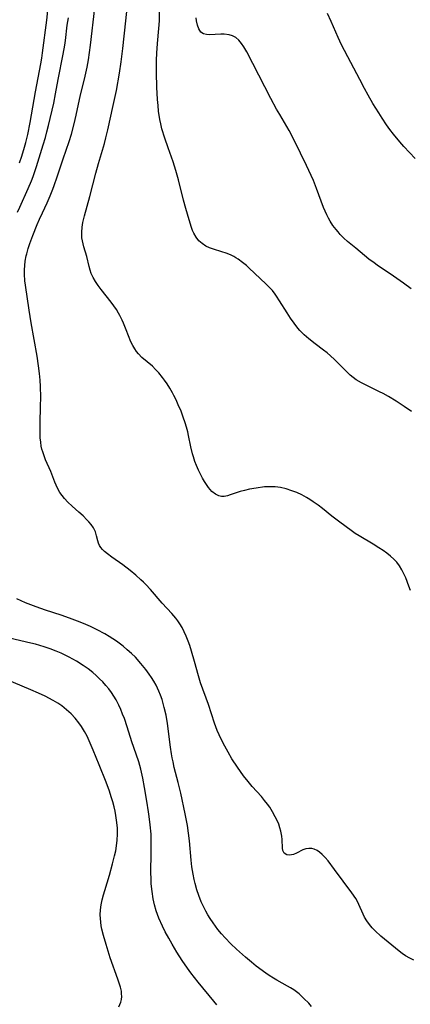
# Model space of a CAD drawing. Units: inches. Extents: x 2059256 to 2064734, y 237930 to 243328.
# Drawn here: x 2060628 to 2060688, y 240775 to 240926 of the extents above; entities that cross this region are included whole.
import ezdxf

# ---------------------------------------------------------------- set-up
doc = ezdxf.new("R2010")
doc.units = ezdxf.units.IN
doc.header["$MEASUREMENT"] = 0
doc.layers.add('c_36_T12S_R18E', color=251, linetype='Continuous')

msp = doc.modelspace()

# ---------------------------------------------------------------- linework, layer by layer
at = {"layer": 'c_36_T12S_R18E'}
for points in [[(2060688.32, 240866.13, 1030), (2060687.16, 240866.92, 1030), (2060685.96, 240867.7, 1030), (2060684.77, 240868.42, 1030), (2060683.94, 240868.88, 1030), (2060683.39, 240869.17, 1030), (2060681.12, 240870.27, 1030), (2060680.62, 240870.53, 1030), (2060679.81, 240871.02, 1030), (2060679.34, 240871.36, 1030), (2060678.88, 240871.73, 1030), (2060678.19, 240872.37, 1030), (2060676.47, 240874.13, 1030), (2060675.86, 240874.71, 1030), (2060675.33, 240875.15, 1030), (2060674.78, 240875.57, 1030), (2060673.46, 240876.54, 1030), (2060672.5, 240877.29, 1030), (2060671.79, 240877.91, 1030), (2060671.13, 240878.59, 1030), (2060670.8, 240878.96, 1030), (2060670.24, 240879.71, 1030), (2060669.7, 240880.48, 1030), (2060669.17, 240881.29, 1030), (2060668.02, 240883.15, 1030), (2060667.56, 240883.87, 1030), (2060667.32, 240884.19, 1030), (2060666.9, 240884.71, 1030), (2060666.4, 240885.26, 1030), (2060665.88, 240885.78, 1030), (2060663.32, 240888.18, 1030), (2060662.9, 240888.55, 1030), (2060662.29, 240889.06, 1030), (2060661.66, 240889.53, 1030), (2060661.3, 240889.75, 1030), (2060660.95, 240889.95, 1030), (2060660.44, 240890.2, 1030), (2060659.79, 240890.46, 1030), (2060659.13, 240890.68, 1030), (2060657.83, 240891.09, 1030), (2060657.25, 240891.31, 1030), (2060656.69, 240891.56, 1030), (2060656.1, 240891.93, 1030), (2060655.61, 240892.38, 1030), (2060655.19, 240892.91, 1030), (2060654.84, 240893.52, 1030), (2060654.63, 240893.97, 1030), (2060654.45, 240894.44, 1030), (2060654.08, 240895.61, 1030), (2060653.57, 240897.35, 1030), (2060653.22, 240898.6, 1030), (2060652.46, 240901.74, 1030), (2060652.06, 240903.17, 1030), (2060651.63, 240904.49, 1030), (2060650.87, 240906.64, 1030), (2060650.36, 240908.15, 1030), (2060649.92, 240909.58, 1030), (2060649.73, 240910.36, 1030), (2060649.58, 240911.04, 1030), (2060649.4, 240912.3, 1030), (2060649.31, 240913.18, 1030), (2060649.25, 240914.07, 1030), (2060649.15, 240916.01, 1030), (2060649.08, 240918.21, 1030), (2060649.09, 240920.14, 1030), (2060649.12, 240921.23, 1030), (2060649.21, 240922.71, 1030), (2060649.45, 240925, 1030), (2060649.54, 240926.16, 1030), (2060649.61, 240929.15, 1030)], [(2060628, 240904.38, 1022), (2060628.35, 240905.36, 1022), (2060628.79, 240906.77, 1022), (2060628.99, 240907.48, 1022), (2060629.29, 240908.73, 1022), (2060629.65, 240910.58, 1022), (2060630.44, 240915.25, 1022), (2060631.27, 240919.58, 1022), (2060631.42, 240920.43, 1022), (2060631.54, 240921.28, 1022), (2060632.19, 240926.27, 1022), (2060632.36, 240927.76, 1022)], [(2060688.65, 240781.8, 1026), (2060688.04, 240782.08, 1026), (2060687.37, 240782.47, 1026), (2060686.88, 240782.8, 1026), (2060686.4, 240783.17, 1026), (2060683.57, 240785.49, 1026), (2060682.71, 240786.28, 1026), (2060682.25, 240786.77, 1026), (2060681.82, 240787.29, 1026), (2060681.42, 240787.83, 1026), (2060681.07, 240788.4, 1026), (2060680.86, 240788.84, 1026), (2060680.21, 240790.33, 1026), (2060679.98, 240790.8, 1026), (2060679.72, 240791.26, 1026), (2060679.13, 240792.13, 1026), (2060676.47, 240795.73, 1026), (2060675.47, 240797.04, 1026), (2060675.03, 240797.56, 1026), (2060674.58, 240798.04, 1026), (2060674.14, 240798.41, 1026), (2060673.77, 240798.66, 1026), (2060673.33, 240798.87, 1026), (2060672.98, 240798.96, 1026), (2060672.51, 240798.98, 1026), (2060672.03, 240798.91, 1026), (2060671.57, 240798.75, 1026), (2060670.59, 240798.23, 1026), (2060670.17, 240798.06, 1026), (2060669.56, 240797.94, 1026), (2060669.12, 240798, 1026), (2060668.73, 240798.24, 1026), (2060668.52, 240798.64, 1026), (2060668.46, 240799.03, 1026), (2060668.4, 240800.32, 1026), (2060668.34, 240800.85, 1026), (2060668.21, 240801.6, 1026), (2060668.07, 240802.15, 1026), (2060667.89, 240802.69, 1026), (2060667.72, 240803.08, 1026), (2060667.33, 240803.84, 1026), (2060666.93, 240804.57, 1026), (2060666.49, 240805.3, 1026), (2060666.16, 240805.77, 1026), (2060665.71, 240806.36, 1026), (2060665.22, 240806.93, 1026), (2060663.81, 240808.5, 1026), (2060663.16, 240809.28, 1026), (2060662.47, 240810.15, 1026), (2060661.54, 240811.45, 1026), (2060660.69, 240812.76, 1026), (2060660.09, 240813.76, 1026), (2060659.33, 240815.16, 1026), (2060658.7, 240816.45, 1026), (2060658.42, 240817.1, 1026), (2060658, 240818.21, 1026), (2060657.08, 240821.07, 1026), (2060655.86, 240824.43, 1026), (2060655.54, 240825.48, 1026), (2060654.93, 240827.69, 1026), (2060654.47, 240829.3, 1026), (2060654.19, 240830.15, 1026), (2060653.94, 240830.85, 1026), (2060653.65, 240831.61, 1026), (2060653.35, 240832.28, 1026), (2060653.01, 240832.93, 1026), (2060652.66, 240833.51, 1026), (2060652.37, 240833.94, 1026), (2060652.07, 240834.35, 1026), (2060651.75, 240834.73, 1026), (2060651.42, 240835.1, 1026), (2060649.93, 240836.66, 1026), (2060648.15, 240838.76, 1026), (2060647.45, 240839.52, 1026), (2060647.06, 240839.9, 1026), (2060646.67, 240840.27, 1026), (2060645.9, 240840.96, 1026), (2060645.02, 240841.68, 1026), (2060643.9, 240842.54, 1026), (2060642.21, 240843.72, 1026), (2060641.52, 240844.25, 1026), (2060641.09, 240844.61, 1026), (2060640.79, 240844.9, 1026), (2060640.52, 240845.22, 1026), (2060640.3, 240845.55, 1026), (2060640.15, 240845.88, 1026), (2060640.05, 240846.23, 1026), (2060639.86, 240847.02, 1026), (2060639.68, 240847.64, 1026), (2060639.39, 240848.24, 1026), (2060639.02, 240848.77, 1026), (2060638.68, 240849.18, 1026), (2060638.38, 240849.49, 1026), (2060637.79, 240850.08, 1026), (2060637.15, 240850.66, 1026), (2060636.1, 240851.57, 1026), (2060635.45, 240852.18, 1026), (2060634.93, 240852.74, 1026), (2060634.56, 240853.2, 1026), (2060634.22, 240853.7, 1026), (2060633.85, 240854.36, 1026), (2060633.65, 240854.8, 1026), (2060633.46, 240855.25, 1026), (2060632.83, 240856.89, 1026), (2060632.02, 240858.72, 1026), (2060631.78, 240859.33, 1026), (2060631.57, 240859.93, 1026), (2060631.46, 240860.35, 1026), (2060631.36, 240860.82, 1026), (2060631.26, 240861.44, 1026), (2060631.2, 240862.07, 1026), (2060631.17, 240862.71, 1026), (2060631.16, 240863.52, 1026), (2060631.17, 240864.37, 1026), (2060631.25, 240866.89, 1026), (2060631.27, 240868.33, 1026), (2060631.23, 240869.96, 1026), (2060631.16, 240870.96, 1026), (2060631.08, 240871.95, 1026), (2060630.94, 240873.13, 1026), (2060630.73, 240874.63, 1026), (2060629.82, 240879.74, 1026), (2060629.51, 240881.69, 1026), (2060628.93, 240885.56, 1026), (2060628.84, 240886.22, 1026), (2060628.77, 240887.25, 1026), (2060628.76, 240887.91, 1026), (2060628.8, 240888.57, 1026), (2060628.88, 240889.24, 1026), (2060629.03, 240890.05, 1026), (2060629.11, 240890.38, 1026), (2060629.34, 240891.17, 1026), (2060629.61, 240891.95, 1026), (2060630.05, 240893.16, 1026), (2060630.74, 240894.88, 1026), (2060631.08, 240895.68, 1026), (2060631.52, 240896.67, 1026), (2060632.25, 240898.21, 1026), (2060632.71, 240899.26, 1026), (2060633.13, 240900.29, 1026), (2060633.34, 240900.85, 1026), (2060633.8, 240902.19, 1026), (2060634.71, 240904.98, 1026), (2060635.63, 240907.64, 1026), (2060635.99, 240908.78, 1026), (2060636.43, 240910.37, 1026), (2060636.74, 240911.68, 1026), (2060637.23, 240914.09, 1026), (2060637.45, 240915.01, 1026), (2060638.02, 240917.24, 1026), (2060638.23, 240918.15, 1026), (2060638.41, 240919.08, 1026), (2060638.6, 240920.18, 1026), (2060638.92, 240922.46, 1026), (2060639.61, 240928.2, 1026)], [(2060688.17, 240838.61, 1028), (2060687.91, 240839.27, 1028), (2060687.41, 240840.56, 1028), (2060687.19, 240841.09, 1028), (2060686.83, 240841.81, 1028), (2060686.46, 240842.4, 1028), (2060686.03, 240842.95, 1028), (2060685.57, 240843.44, 1028), (2060685.07, 240843.89, 1028), (2060684.53, 240844.33, 1028), (2060683.92, 240844.76, 1028), (2060683.3, 240845.17, 1028), (2060682.4, 240845.73, 1028), (2060680.24, 240847.03, 1028), (2060679.65, 240847.4, 1028), (2060679, 240847.85, 1028), (2060677.29, 240849.11, 1028), (2060676.06, 240850.06, 1028), (2060674.63, 240851.2, 1028), (2060673.95, 240851.73, 1028), (2060673.18, 240852.27, 1028), (2060672.67, 240852.6, 1028), (2060672.15, 240852.91, 1028), (2060671.41, 240853.3, 1028), (2060670.65, 240853.66, 1028), (2060669.91, 240853.95, 1028), (2060669.03, 240854.24, 1028), (2060668.13, 240854.45, 1028), (2060667.31, 240854.55, 1028), (2060666.48, 240854.57, 1028), (2060665.67, 240854.53, 1028), (2060664.41, 240854.37, 1028), (2060663.37, 240854.18, 1028), (2060662.63, 240854.01, 1028), (2060661.93, 240853.82, 1028), (2060660.42, 240853.3, 1028), (2060660, 240853.18, 1028), (2060659.5, 240853.09, 1028), (2060659.09, 240853.08, 1028), (2060658.69, 240853.15, 1028), (2060658.13, 240853.41, 1028), (2060657.61, 240853.84, 1028), (2060657.33, 240854.13, 1028), (2060657.07, 240854.46, 1028), (2060656.77, 240854.89, 1028), (2060656.48, 240855.35, 1028), (2060656.16, 240855.9, 1028), (2060655.85, 240856.48, 1028), (2060655.54, 240857.13, 1028), (2060655.25, 240857.81, 1028), (2060654.99, 240858.47, 1028), (2060654.76, 240859.15, 1028), (2060654.62, 240859.63, 1028), (2060654.36, 240860.71, 1028), (2060654.01, 240862.46, 1028), (2060653.89, 240863, 1028), (2060653.7, 240863.7, 1028), (2060653.49, 240864.39, 1028), (2060653.19, 240865.25, 1028), (2060652.85, 240866.16, 1028), (2060652.43, 240867.18, 1028), (2060652.12, 240867.9, 1028), (2060651.76, 240868.61, 1028), (2060651.55, 240869, 1028), (2060651.14, 240869.71, 1028), (2060650.7, 240870.39, 1028), (2060650.33, 240870.93, 1028), (2060650, 240871.38, 1028), (2060649.44, 240872.07, 1028), (2060648.94, 240872.61, 1028), (2060648.44, 240873.09, 1028), (2060646.84, 240874.44, 1028), (2060646.3, 240874.98, 1028), (2060646, 240875.35, 1028), (2060645.72, 240875.74, 1028), (2060645.42, 240876.28, 1028), (2060645.15, 240876.85, 1028), (2060644.42, 240878.71, 1028), (2060644.02, 240879.71, 1028), (2060643.8, 240880.19, 1028), (2060643.44, 240880.9, 1028), (2060643.24, 240881.26, 1028), (2060642.91, 240881.8, 1028), (2060642.51, 240882.38, 1028), (2060642.09, 240882.95, 1028), (2060640.56, 240884.86, 1028), (2060640.09, 240885.49, 1028), (2060639.67, 240886.13, 1028), (2060639.33, 240886.73, 1028), (2060639.05, 240887.35, 1028), (2060638.87, 240887.88, 1028), (2060638.73, 240888.42, 1028), (2060638.37, 240889.95, 1028), (2060637.92, 240891.45, 1028), (2060637.79, 240891.91, 1028), (2060637.68, 240892.36, 1028), (2060637.61, 240892.82, 1028), (2060637.58, 240893.27, 1028), (2060637.57, 240893.7, 1028), (2060637.64, 240894.45, 1028), (2060637.77, 240895.2, 1028), (2060638.02, 240896.23, 1028), (2060638.84, 240899.19, 1028), (2060639.76, 240902.79, 1028), (2060640.16, 240904.25, 1028), (2060641.07, 240907.34, 1028), (2060641.3, 240908.19, 1028), (2060641.6, 240909.43, 1028), (2060642.42, 240913.15, 1028), (2060642.9, 240915.48, 1028), (2060643.37, 240918.14, 1028), (2060643.64, 240919.89, 1028), (2060643.9, 240921.94, 1028), (2060644.37, 240926.16, 1028), (2060644.6, 240928.6, 1028)], [(2060688.88, 240905.02, 1034), (2060687.13, 240906.89, 1034), (2060686.53, 240907.56, 1034), (2060685.54, 240908.76, 1034), (2060684.99, 240909.46, 1034), (2060684.47, 240910.19, 1034), (2060683.79, 240911.2, 1034), (2060683.27, 240912.03, 1034), (2060682.38, 240913.49, 1034), (2060681.64, 240914.74, 1034), (2060681.07, 240915.78, 1034), (2060680.33, 240917.17, 1034), (2060678.99, 240919.8, 1034), (2060677.56, 240922.49, 1034), (2060677, 240923.64, 1034), (2060675.93, 240926.1, 1034), (2060675.38, 240927.31, 1034)], [(2060627.7, 240896.77, 1024), (2060628.06, 240897.53, 1024), (2060629.34, 240900.39, 1024), (2060629.84, 240901.57, 1024), (2060630.09, 240902.24, 1024), (2060630.62, 240903.78, 1024), (2060631.66, 240907.13, 1024), (2060631.99, 240908.23, 1024), (2060632.23, 240909.11, 1024), (2060632.47, 240910.1, 1024), (2060633.26, 240913.52, 1024), (2060633.55, 240914.96, 1024), (2060633.96, 240917.14, 1024), (2060634.73, 240921.07, 1024), (2060634.97, 240922.43, 1024), (2060635.07, 240923.16, 1024), (2060635.36, 240925.52, 1024), (2060635.45, 240926.09, 1024), (2060635.55, 240926.65, 1024)], [(2060688.25, 240884.97, 1032), (2060687.09, 240885.84, 1032), (2060685.52, 240886.94, 1032), (2060683.04, 240888.62, 1032), (2060682.55, 240888.97, 1032), (2060681.76, 240889.57, 1032), (2060679.73, 240891.22, 1032), (2060678.48, 240892.27, 1032), (2060677.91, 240892.8, 1032), (2060677.35, 240893.35, 1032), (2060677.02, 240893.73, 1032), (2060676.69, 240894.11, 1032), (2060676.22, 240894.74, 1032), (2060675.79, 240895.39, 1032), (2060675.52, 240895.86, 1032), (2060675.27, 240896.34, 1032), (2060675.01, 240896.91, 1032), (2060674.77, 240897.49, 1032), (2060673.69, 240900.4, 1032), (2060673.21, 240901.64, 1032), (2060672.88, 240902.41, 1032), (2060672.53, 240903.2, 1032), (2060672.16, 240903.97, 1032), (2060671.22, 240905.84, 1032), (2060670.11, 240908.14, 1032), (2060669.46, 240909.35, 1032), (2060668.03, 240911.77, 1032), (2060667.56, 240912.58, 1032), (2060666.68, 240914.24, 1032), (2060662.96, 240921.43, 1032), (2060662.52, 240922.18, 1032), (2060662.17, 240922.7, 1032), (2060661.73, 240923.22, 1032), (2060661.29, 240923.61, 1032), (2060660.79, 240923.89, 1032), (2060660.25, 240924.05, 1032), (2060659.51, 240924.12, 1032), (2060658.97, 240924.12, 1032), (2060657.23, 240924.04, 1032), (2060656.77, 240924.06, 1032), (2060656.29, 240924.19, 1032), (2060655.92, 240924.46, 1032), (2060655.58, 240924.97, 1032), (2060655.38, 240925.53, 1032), (2060655.24, 240926.16, 1032), (2060655.16, 240926.66, 1032)], [(2060672.92, 240774.68, 1024), (2060672.49, 240775.17, 1024), (2060671.75, 240775.92, 1024), (2060671, 240776.6, 1024), (2060670.59, 240776.92, 1024), (2060670.18, 240777.21, 1024), (2060669.71, 240777.52, 1024), (2060669.24, 240777.8, 1024), (2060667.6, 240778.71, 1024), (2060667.1, 240779.01, 1024), (2060666.41, 240779.46, 1024), (2060665.89, 240779.82, 1024), (2060664.43, 240780.89, 1024), (2060663.68, 240781.48, 1024), (2060662.77, 240782.23, 1024), (2060661.37, 240783.49, 1024), (2060660.53, 240784.3, 1024), (2060659.63, 240785.22, 1024), (2060659.08, 240785.83, 1024), (2060658.52, 240786.51, 1024), (2060657.78, 240787.53, 1024), (2060657.34, 240788.2, 1024), (2060656.99, 240788.77, 1024), (2060656.66, 240789.35, 1024), (2060656.3, 240790.04, 1024), (2060655.97, 240790.75, 1024), (2060655.58, 240791.71, 1024), (2060655.27, 240792.62, 1024), (2060655, 240793.56, 1024), (2060654.86, 240794.18, 1024), (2060654.7, 240794.99, 1024), (2060654.53, 240796.16, 1024), (2060654.42, 240797.14, 1024), (2060654.16, 240800.12, 1024), (2060654.01, 240801.32, 1024), (2060653.84, 240802.48, 1024), (2060653.49, 240804.29, 1024), (2060652.81, 240807.45, 1024), (2060652.42, 240809.11, 1024), (2060651.82, 240811.42, 1024), (2060651.62, 240812.26, 1024), (2060651.49, 240812.89, 1024), (2060651.38, 240813.53, 1024), (2060651.22, 240814.55, 1024), (2060650.78, 240818.18, 1024), (2060650.55, 240819.46, 1024), (2060650.28, 240820.65, 1024), (2060649.93, 240821.84, 1024), (2060649.7, 240822.51, 1024), (2060649.43, 240823.16, 1024), (2060649.02, 240824.04, 1024), (2060648.67, 240824.67, 1024), (2060648.33, 240825.22, 1024), (2060647.97, 240825.76, 1024), (2060647.45, 240826.47, 1024), (2060646.68, 240827.42, 1024), (2060645.83, 240828.36, 1024), (2060645.23, 240828.95, 1024), (2060644.59, 240829.52, 1024), (2060643.93, 240830.07, 1024), (2060642.91, 240830.81, 1024), (2060641.82, 240831.52, 1024), (2060641.11, 240831.95, 1024), (2060639.93, 240832.59, 1024), (2060638.91, 240833.08, 1024), (2060637.86, 240833.54, 1024), (2060636.93, 240833.91, 1024), (2060635.67, 240834.38, 1024), (2060634.39, 240834.82, 1024), (2060632, 240835.61, 1024), (2060630.59, 240836.1, 1024), (2060628.92, 240836.74, 1024), (2060627.6, 240837.31, 1024)], [(2060658.35, 240774.94, 1022), (2060657.9, 240775.51, 1022), (2060655.51, 240778.42, 1022), (2060654.36, 240779.87, 1022), (2060653.86, 240780.54, 1022), (2060653.01, 240781.74, 1022), (2060652.18, 240783.03, 1022), (2060651.47, 240784.24, 1022), (2060650.95, 240785.15, 1022), (2060650.42, 240786.16, 1022), (2060649.98, 240787.04, 1022), (2060649.44, 240788.25, 1022), (2060649.04, 240789.37, 1022), (2060648.78, 240790.28, 1022), (2060648.57, 240791.2, 1022), (2060648.39, 240792.36, 1022), (2060648.27, 240793.54, 1022), (2060648.24, 240794.16, 1022), (2060648.22, 240795.42, 1022), (2060648.28, 240798.13, 1022), (2060648.28, 240799.64, 1022), (2060648.24, 240801.15, 1022), (2060648.12, 240802.61, 1022), (2060647.96, 240803.86, 1022), (2060647.85, 240804.59, 1022), (2060647.57, 240806.22, 1022), (2060647.24, 240808.32, 1022), (2060646.97, 240809.79, 1022), (2060646.66, 240811.14, 1022), (2060646.35, 240812.26, 1022), (2060645.95, 240813.45, 1022), (2060645.28, 240815.34, 1022), (2060644.56, 240817.64, 1022), (2060644.13, 240818.93, 1022), (2060643.87, 240819.62, 1022), (2060643.59, 240820.31, 1022), (2060643.29, 240820.97, 1022), (2060642.85, 240821.81, 1022), (2060642.5, 240822.39, 1022), (2060642.13, 240822.95, 1022), (2060641.72, 240823.5, 1022), (2060641.29, 240824.03, 1022), (2060640.8, 240824.57, 1022), (2060640.32, 240825.05, 1022), (2060639.8, 240825.53, 1022), (2060639.26, 240825.99, 1022), (2060638.55, 240826.55, 1022), (2060637.81, 240827.07, 1022), (2060636.76, 240827.73, 1022), (2060635.65, 240828.35, 1022), (2060634.39, 240828.96, 1022), (2060633.62, 240829.29, 1022), (2060632.71, 240829.65, 1022), (2060631.78, 240829.97, 1022), (2060630.48, 240830.35, 1022), (2060629.76, 240830.54, 1022), (2060626.44, 240831.3, 1022)], [(2060643.26, 240774.61, 1020), (2060643.57, 240775.33, 1020), (2060643.67, 240775.76, 1020), (2060643.72, 240776.19, 1020), (2060643.71, 240776.61, 1020), (2060643.67, 240777.04, 1020), (2060643.54, 240777.65, 1020), (2060643.35, 240778.27, 1020), (2060643.15, 240778.86, 1020), (2060641.96, 240782.16, 1020), (2060641.63, 240783.17, 1020), (2060641.31, 240784.22, 1020), (2060640.93, 240785.56, 1020), (2060640.68, 240786.57, 1020), (2060640.57, 240787.09, 1020), (2060640.49, 240787.62, 1020), (2060640.44, 240788.18, 1020), (2060640.43, 240788.78, 1020), (2060640.47, 240789.54, 1020), (2060640.58, 240790.31, 1020), (2060640.73, 240791.07, 1020), (2060640.92, 240791.83, 1020), (2060641.12, 240792.52, 1020), (2060641.83, 240794.86, 1020), (2060642.33, 240796.59, 1020), (2060642.64, 240797.84, 1020), (2060642.8, 240798.61, 1020), (2060642.93, 240799.39, 1020), (2060643.03, 240800.23, 1020), (2060643.07, 240801.15, 1020), (2060643.06, 240802.06, 1020), (2060642.99, 240802.98, 1020), (2060642.84, 240804.03, 1020), (2060642.7, 240804.69, 1020), (2060642.55, 240805.34, 1020), (2060642.34, 240806.15, 1020), (2060642.12, 240806.89, 1020), (2060641.83, 240807.75, 1020), (2060641.31, 240809.17, 1020), (2060640.24, 240811.81, 1020), (2060639.35, 240814.09, 1020), (2060638.89, 240815.17, 1020), (2060638.4, 240816.21, 1020), (2060637.99, 240816.96, 1020), (2060637.54, 240817.69, 1020), (2060637.15, 240818.25, 1020), (2060636.57, 240818.97, 1020), (2060635.93, 240819.66, 1020), (2060635.24, 240820.29, 1020), (2060634.5, 240820.87, 1020), (2060634.22, 240821.07, 1020), (2060633.88, 240821.29, 1020), (2060633.16, 240821.72, 1020), (2060631.93, 240822.36, 1020), (2060630.91, 240822.83, 1020), (2060629.74, 240823.35, 1020), (2060624.71, 240825.46, 1020)]]:
    msp.add_polyline3d(points, dxfattribs=at)

doc.saveas('drawing.dxf')
